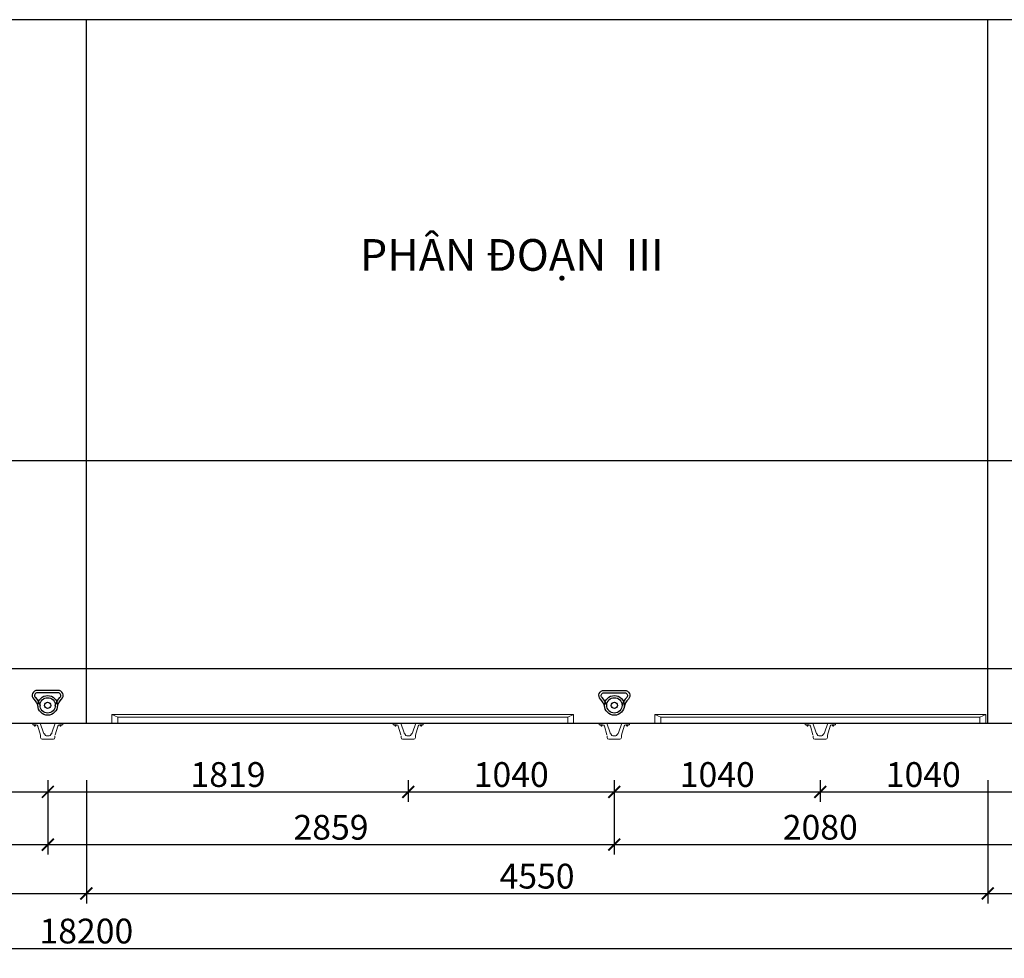
# Model space of a CAD drawing. Units: millimetres. Extents: x 59152 to 192429, y -89568 to 14979.
# Drawn here: x 70954 to 75925, y -72355 to -67619 of the extents above; entities that cross this region are included whole.
import ezdxf

# ---------------------------------------------------------------- set-up
doc = ezdxf.new("R2010")
doc.units = ezdxf.units.MM
doc.header["$LTSCALE"] = 5
doc.header["$MEASUREMENT"] = 0
doc.linetypes.add('CENTER', pattern=[50.8, 31.75, -6.35, 6.35, -6.35])
for name, color, linetype, lineweight in [('3', 3, 'Continuous', 18), ('B.Neo+THEP', 1, 'Continuous', 25), ('Dim', 8, 'Continuous', 15), ('duongbao', 140, 'Continuous', 30), ('Net chuan', 3, 'Continuous', 20), ('NET CO BAN', 4, 'Continuous', 15), ('Net dam', 1, 'Continuous', 25), ('NET MANH', 8, 'Continuous', 15), ('Truc', 8, 'CENTER', 9)]:
    doc.layers.add(name, color=color, linetype=linetype, lineweight=lineweight)
doc.styles.add('romans.shx', font='romans.shx', dxfattribs={"width": 0.75, "bigfont": 'vns.shx'})
doc.styles.add('TL 400', font='times.ttf', dxfattribs={"width": 0.8, "height": 700})
doc.dimstyles.new('RDSIC', dxfattribs={"dimscale": 0, "dimtxt": 2.5, "dimasz": 1.2, "dimexe": 1, "dimexo": 0, "dimgap": 0.5, "dimtad": 1, "dimdec": 0, "dimzin": 0, "dimdsep": 46, "dimtxsty": 'romans.shx', "dimblk": 'ARCHTICK', "dimcen": 0.09, "dimdle": 1, "dimclrd": 8, "dimclre": 8, "dimclrt": 3, "dimadec": 0, "dimazin": 0, "dimtfac": 1, "dimtdec": 0, "dimtix": 1, "dimtmove": 0, "dimatfit": 0, "dimfxl": 1, "dimtolj": 1, "dimtzin": 0, "dimarcsym": 0})

# ---------------------------------------------------------------- blocks, each defined once
blk = doc.blocks.new('_ArchTick')
at = {"layer": 'Dim', "color": 0, "const_width": 0.15}
blk.add_lwpolyline([(-0.5, -0.5), (0.5, 0.5)], dxfattribs=at)
blk = doc.blocks.new('*D305')
at = {"layer": 'Defpoints', "color": 0}
for p in [(69666.4, -71455.8), (71096.4, -71455.8), (71096.4, -71514.8)]:
    blk.add_point(p, dxfattribs=at)
at = {"layer": 'NET MANH', "color": 8, "lineweight": -2}
for p, q in [((69666.4, -71455.8), (69666.4, -71564.8)), ((71096.4, -71455.8), (71096.4, -71564.8)), ((69616.4, -71514.8), (71146.4, -71514.8))]:
    blk.add_line(p, q, dxfattribs=at)
at = {"layer": 'NET MANH', "color": 8, "lineweight": -2, "xscale": 60, "yscale": 60, "zscale": 60, "rotation": 180}
blk.add_blockref('_ArchTick', (69666.4, -71514.8), dxfattribs=at)
at = {"layer": 'NET MANH', "color": 8, "lineweight": -2, "xscale": 60, "yscale": 60, "zscale": 60}
blk.add_blockref('_ArchTick', (71096.4, -71514.8), dxfattribs=at)
at = {"layer": 'NET MANH', "color": 3, "insert": (70381.4, -71427.3), "char_height": 125, "attachment_point": 5, "style": 'romans.shx'}
blk.add_mtext('\\A1;1430', dxfattribs=at)
blk = doc.blocks.new('*D306')
at = {"layer": 'Defpoints', "color": 0}
for p in [(71096.4, -71455.8), (72915.7, -71455.8), (72915.7, -71514.8)]:
    blk.add_point(p, dxfattribs=at)
at = {"layer": 'NET MANH', "color": 8, "lineweight": -2}
for p, q in [((71096.4, -71455.8), (71096.4, -71564.8)), ((72915.7, -71455.8), (72915.7, -71564.8)), ((71046.4, -71514.8), (72965.7, -71514.8))]:
    blk.add_line(p, q, dxfattribs=at)
at = {"layer": 'NET MANH', "color": 8, "lineweight": -2, "xscale": 60, "yscale": 60, "zscale": 60, "rotation": 180}
blk.add_blockref('_ArchTick', (71096.4, -71514.8), dxfattribs=at)
at = {"layer": 'NET MANH', "color": 8, "lineweight": -2, "xscale": 60, "yscale": 60, "zscale": 60}
blk.add_blockref('_ArchTick', (72915.7, -71514.8), dxfattribs=at)
at = {"layer": 'NET MANH', "color": 3, "insert": (72006, -71427.3), "char_height": 125, "attachment_point": 5, "style": 'romans.shx'}
blk.add_mtext('\\A1;1819', dxfattribs=at)
blk = doc.blocks.new('*D307')
at = {"layer": 'Defpoints', "color": 0}
for p in [(72915.7, -71455.8), (73955.7, -71455.8), (73955.7, -71514.8)]:
    blk.add_point(p, dxfattribs=at)
at = {"layer": 'NET MANH', "color": 8, "lineweight": -2}
for p, q in [((72915.7, -71455.8), (72915.7, -71564.8)), ((73955.7, -71455.8), (73955.7, -71564.8)), ((72865.7, -71514.8), (74005.7, -71514.8))]:
    blk.add_line(p, q, dxfattribs=at)
at = {"layer": 'NET MANH', "color": 8, "lineweight": -2, "xscale": 60, "yscale": 60, "zscale": 60, "rotation": 180}
blk.add_blockref('_ArchTick', (72915.7, -71514.8), dxfattribs=at)
at = {"layer": 'NET MANH', "color": 8, "lineweight": -2, "xscale": 60, "yscale": 60, "zscale": 60}
blk.add_blockref('_ArchTick', (73955.7, -71514.8), dxfattribs=at)
at = {"layer": 'NET MANH', "color": 3, "insert": (73435.7, -71427.3), "char_height": 125, "attachment_point": 5, "style": 'romans.shx'}
blk.add_mtext('\\A1;1040', dxfattribs=at)
blk = doc.blocks.new('*D308')
at = {"layer": 'Defpoints', "color": 0}
for p in [(73955.7, -71455.8), (74995.7, -71455.8), (74995.7, -71514.8)]:
    blk.add_point(p, dxfattribs=at)
at = {"layer": 'NET MANH', "color": 8, "lineweight": -2}
for p, q in [((73955.7, -71455.8), (73955.7, -71564.8)), ((74995.7, -71455.8), (74995.7, -71564.8)), ((73905.7, -71514.8), (75045.7, -71514.8))]:
    blk.add_line(p, q, dxfattribs=at)
at = {"layer": 'NET MANH', "color": 8, "lineweight": -2, "xscale": 60, "yscale": 60, "zscale": 60, "rotation": 180}
blk.add_blockref('_ArchTick', (73955.7, -71514.8), dxfattribs=at)
at = {"layer": 'NET MANH', "color": 8, "lineweight": -2, "xscale": 60, "yscale": 60, "zscale": 60}
blk.add_blockref('_ArchTick', (74995.7, -71514.8), dxfattribs=at)
at = {"layer": 'NET MANH', "color": 3, "insert": (74475.7, -71427.3), "char_height": 125, "attachment_point": 5, "style": 'romans.shx'}
blk.add_mtext('\\A1;1040', dxfattribs=at)
blk = doc.blocks.new('*D309')
at = {"layer": 'Defpoints', "color": 0}
for p in [(74995.7, -71455.8), (76035.7, -71455.8), (76035.7, -71514.8)]:
    blk.add_point(p, dxfattribs=at)
at = {"layer": 'NET MANH', "color": 8, "lineweight": -2}
for p, q in [((74995.7, -71455.8), (74995.7, -71564.8)), ((76035.7, -71455.8), (76035.7, -71564.8)), ((74945.7, -71514.8), (76085.7, -71514.8))]:
    blk.add_line(p, q, dxfattribs=at)
at = {"layer": 'NET MANH', "color": 8, "lineweight": -2, "xscale": 60, "yscale": 60, "zscale": 60, "rotation": 180}
blk.add_blockref('_ArchTick', (74995.7, -71514.8), dxfattribs=at)
at = {"layer": 'NET MANH', "color": 8, "lineweight": -2, "xscale": 60, "yscale": 60, "zscale": 60}
blk.add_blockref('_ArchTick', (76035.7, -71514.8), dxfattribs=at)
at = {"layer": 'NET MANH', "color": 3, "insert": (75515.7, -71427.3), "char_height": 125, "attachment_point": 5, "style": 'romans.shx'}
blk.add_mtext('\\A1;1040', dxfattribs=at)
blk = doc.blocks.new('*D319')
at = {"layer": 'Defpoints', "color": 0}
for p in [(68626.4, -71455.8), (71096.4, -71455.8), (71096.4, -71780.9)]:
    blk.add_point(p, dxfattribs=at)
at = {"layer": 'NET MANH', "color": 8, "lineweight": -2}
for p, q in [((68626.4, -71455.8), (68626.4, -71830.9)), ((71096.4, -71455.8), (71096.4, -71830.9)), ((68576.4, -71780.9), (71146.4, -71780.9))]:
    blk.add_line(p, q, dxfattribs=at)
at = {"layer": 'NET MANH', "color": 8, "lineweight": -2, "xscale": 60, "yscale": 60, "zscale": 60, "rotation": 180}
blk.add_blockref('_ArchTick', (68626.4, -71780.9), dxfattribs=at)
at = {"layer": 'NET MANH', "color": 8, "lineweight": -2, "xscale": 60, "yscale": 60, "zscale": 60}
blk.add_blockref('_ArchTick', (71096.4, -71780.9), dxfattribs=at)
at = {"layer": 'NET MANH', "color": 3, "insert": (69861.4, -71693.4), "char_height": 125, "attachment_point": 5, "style": 'romans.shx'}
blk.add_mtext('\\A1;2470', dxfattribs=at)
blk = doc.blocks.new('*D320')
at = {"layer": 'Defpoints', "color": 0}
for p in [(71096.4, -71455.8), (73955.7, -71455.8), (73955.7, -71780.9)]:
    blk.add_point(p, dxfattribs=at)
at = {"layer": 'NET MANH', "color": 8, "lineweight": -2}
for p, q in [((71096.4, -71455.8), (71096.4, -71830.9)), ((73955.7, -71455.8), (73955.7, -71830.9)), ((71046.4, -71780.9), (74005.7, -71780.9))]:
    blk.add_line(p, q, dxfattribs=at)
at = {"layer": 'NET MANH', "color": 8, "lineweight": -2, "xscale": 60, "yscale": 60, "zscale": 60, "rotation": 180}
blk.add_blockref('_ArchTick', (71096.4, -71780.9), dxfattribs=at)
at = {"layer": 'NET MANH', "color": 8, "lineweight": -2, "xscale": 60, "yscale": 60, "zscale": 60}
blk.add_blockref('_ArchTick', (73955.7, -71780.9), dxfattribs=at)
at = {"layer": 'NET MANH', "color": 3, "insert": (72526, -71693.4), "char_height": 125, "attachment_point": 5, "style": 'romans.shx'}
blk.add_mtext('\\A1;2859', dxfattribs=at)
blk = doc.blocks.new('*D321')
at = {"layer": 'Defpoints', "color": 0}
for p in [(73955.7, -71455.8), (76035.7, -71455.8), (76035.7, -71780.9)]:
    blk.add_point(p, dxfattribs=at)
at = {"layer": 'NET MANH', "color": 8, "lineweight": -2}
for p, q in [((73955.7, -71455.8), (73955.7, -71830.9)), ((76035.7, -71455.8), (76035.7, -71830.9)), ((73905.7, -71780.9), (76085.7, -71780.9))]:
    blk.add_line(p, q, dxfattribs=at)
at = {"layer": 'NET MANH', "color": 8, "lineweight": -2, "xscale": 60, "yscale": 60, "zscale": 60, "rotation": 180}
blk.add_blockref('_ArchTick', (73955.7, -71780.9), dxfattribs=at)
at = {"layer": 'NET MANH', "color": 8, "lineweight": -2, "xscale": 60, "yscale": 60, "zscale": 60}
blk.add_blockref('_ArchTick', (76035.7, -71780.9), dxfattribs=at)
at = {"layer": 'NET MANH', "color": 3, "insert": (74995.7, -71693.4), "char_height": 125, "attachment_point": 5, "style": 'romans.shx'}
blk.add_mtext('\\A1;2080', dxfattribs=at)
blk = doc.blocks.new('*D326')
at = {"layer": 'Defpoints', "color": 0}
for p in [(66741, -71455.8), (71291, -71455.8), (71291, -72027.6)]:
    blk.add_point(p, dxfattribs=at)
at = {"layer": 'NET MANH', "color": 8, "lineweight": -2}
for p, q in [((66741, -71455.8), (66741, -72077.6)), ((71291, -71455.8), (71291, -72077.6)), ((66691, -72027.6), (71341, -72027.6))]:
    blk.add_line(p, q, dxfattribs=at)
at = {"layer": 'NET MANH', "color": 8, "lineweight": -2, "xscale": 60, "yscale": 60, "zscale": 60, "rotation": 180}
blk.add_blockref('_ArchTick', (66741, -72027.6), dxfattribs=at)
at = {"layer": 'NET MANH', "color": 8, "lineweight": -2, "xscale": 60, "yscale": 60, "zscale": 60}
blk.add_blockref('_ArchTick', (71291, -72027.6), dxfattribs=at)
at = {"layer": 'NET MANH', "color": 3, "insert": (69016, -71940.1), "char_height": 125, "attachment_point": 5, "style": 'romans.shx'}
blk.add_mtext('\\A1;4550', dxfattribs=at)
blk = doc.blocks.new('*D327')
at = {"layer": 'Defpoints', "color": 0}
for p in [(71291, -71455.8), (75841, -71455.8), (75841, -72027.6)]:
    blk.add_point(p, dxfattribs=at)
at = {"layer": 'NET MANH', "color": 8, "lineweight": -2}
for p, q in [((71291, -71455.8), (71291, -72077.6)), ((75841, -71455.8), (75841, -72077.6)), ((71241, -72027.6), (75891, -72027.6))]:
    blk.add_line(p, q, dxfattribs=at)
at = {"layer": 'NET MANH', "color": 8, "lineweight": -2, "xscale": 60, "yscale": 60, "zscale": 60, "rotation": 180}
blk.add_blockref('_ArchTick', (71291, -72027.6), dxfattribs=at)
at = {"layer": 'NET MANH', "color": 8, "lineweight": -2, "xscale": 60, "yscale": 60, "zscale": 60}
blk.add_blockref('_ArchTick', (75841, -72027.6), dxfattribs=at)
at = {"layer": 'NET MANH', "color": 3, "insert": (73566, -71940.1), "char_height": 125, "attachment_point": 5, "style": 'romans.shx'}
blk.add_mtext('\\A1;4550', dxfattribs=at)
blk = doc.blocks.new('*D328')
at = {"layer": 'Defpoints', "color": 0}
for p in [(75841, -71455.8), (80391, -71455.8), (80391, -72027.6)]:
    blk.add_point(p, dxfattribs=at)
at = {"layer": 'NET MANH', "color": 8, "lineweight": -2}
for p, q in [((75841, -71455.8), (75841, -72077.6)), ((80391, -71455.8), (80391, -72077.6)), ((75791, -72027.6), (80441, -72027.6))]:
    blk.add_line(p, q, dxfattribs=at)
at = {"layer": 'NET MANH', "color": 8, "lineweight": -2, "xscale": 60, "yscale": 60, "zscale": 60, "rotation": 180}
blk.add_blockref('_ArchTick', (75841, -72027.6), dxfattribs=at)
at = {"layer": 'NET MANH', "color": 8, "lineweight": -2, "xscale": 60, "yscale": 60, "zscale": 60}
blk.add_blockref('_ArchTick', (80391, -72027.6), dxfattribs=at)
at = {"layer": 'NET MANH', "color": 3, "insert": (78116, -71940.1), "char_height": 125, "attachment_point": 5, "style": 'romans.shx'}
blk.add_mtext('\\A1;4550', dxfattribs=at)
blk = doc.blocks.new('*D329')
at = {"layer": 'Defpoints', "color": 0}
for p in [(62191, -71455.8), (80391, -71455.8), (80391, -72304.5)]:
    blk.add_point(p, dxfattribs=at)
at = {"layer": 'NET MANH', "color": 8, "lineweight": -2}
for p, q in [((62191, -71455.8), (62191, -72354.5)), ((80391, -71455.8), (80391, -72354.5)), ((62141, -72304.5), (80441, -72304.5))]:
    blk.add_line(p, q, dxfattribs=at)
at = {"layer": 'NET MANH', "color": 8, "lineweight": -2, "xscale": 60, "yscale": 60, "zscale": 60, "rotation": 180}
blk.add_blockref('_ArchTick', (62191, -72304.5), dxfattribs=at)
at = {"layer": 'NET MANH', "color": 8, "lineweight": -2, "xscale": 60, "yscale": 60, "zscale": 60}
blk.add_blockref('_ArchTick', (80391, -72304.5), dxfattribs=at)
at = {"layer": 'NET MANH', "color": 3, "insert": (71291, -72217), "char_height": 125, "attachment_point": 5, "style": 'romans.shx'}
blk.add_mtext('\\A1;18200', dxfattribs=at)

msp = doc.modelspace()

# ---------------------------------------------------------------- linework, layer by layer
at = {"layer": 'B.Neo+THEP'}
for points in [[(71144.56, -71087.66, -0.14881007), (71166.255, -71046.658, 0.66699613), (71147.889, -71002.523), (71095.681, -71002.523), (71044.057, -71002.523, 0.67503664), (71025.107, -71046.658, -0.14881007), (71046.802, -71087.66)], [(71134.307, -71078.992, -0.13053769), (71157.779, -71038.237, 0.66699613), (71147.889, -71014.472), (71043.903, -71014.472, 0.67796832), (71033.584, -71038.237, -0.13053504), (71057.055, -71078.992)], [(73907.519, -71087.664, 0.14881007), (73885.824, -71046.661, -0.66699613), (73904.19, -71002.526), (73956.398, -71002.526), (74008.022, -71002.526, -0.67503664), (74026.972, -71046.661, 0.14881007), (74005.277, -71087.664)], [(73917.772, -71078.995, 0.13053769), (73894.3, -71038.24, -0.66699613), (73904.19, -71014.475), (74008.176, -71014.475, -0.67796832), (74018.495, -71038.24, 0.13053504), (73995.024, -71078.995)]]:
    msp.add_lwpolyline(points, format="xyb", dxfattribs=at)
for centre, radius in [((71095.681, -71078.198), 49.786), ((71095.681, -71078.198), 38.634), ((71095.681, -71078.198), 15.932), ((73956.398, -71078.201), 49.786), ((73956.398, -71078.201), 38.634), ((73956.398, -71078.201), 15.932)]:
    msp.add_circle(centre, radius, dxfattribs=at)
at = {"layer": 'duongbao'}
for p, q in [((80391.04, -67618.66), (62191.04, -67618.66)), ((71291.04, -71168.66), (71291.04, -67618.66)), ((75841.04, -71168.66), (75841.04, -67618.66)), ((62191.04, -71168.66), (80391.04, -71168.66))]:
    msp.add_line(p, q, dxfattribs=at)
at = {"layer": 'Net chuan'}
for p, q in [((73750.717, -71123.665), (71419.995, -71123.665)), ((71419.995, -71123.665), (71419.995, -71168.665)), ((71449.995, -71138.46), (71419.995, -71123.665)), ((73720.717, -71138.46), (71449.995, -71138.46)), ((71449.995, -71138.46), (71449.995, -71168.665)), ((73720.717, -71138.46), (73750.717, -71123.665)), ((73720.717, -71138.46), (73720.717, -71168.665)), ((73750.717, -71123.665), (73750.717, -71168.665)), ((75830.717, -71123.665), (74160.713, -71123.665)), ((74160.713, -71123.665), (74160.713, -71168.665)), ((74190.713, -71138.46), (74160.713, -71123.665)), ((75800.717, -71138.46), (74190.713, -71138.46)), ((74190.713, -71138.46), (74190.713, -71168.665)), ((75800.717, -71138.46), (75830.717, -71123.665)), ((75800.717, -71138.46), (75800.717, -71168.665)), ((75830.717, -71123.665), (75830.717, -71168.665))]:
    msp.add_line(p, q, dxfattribs=at)
at = {"layer": 'NET CO BAN'}
for p, q in [((71020.132, -71176.7), (71020.132, -71168.663)), ((71075.041, -71217.531), (71058.134, -71168.651)), ((71117.375, -71217.436), (71133.944, -71168.663)), ((71171.946, -71176.7), (71171.946, -71168.663)), ((72840.133, -71176.652), (72840.133, -71168.614)), ((72894.704, -71217.388), (72878.135, -71168.614)), ((72937.038, -71217.482), (72953.945, -71168.602)), ((72991.947, -71176.652), (72991.947, -71168.614)), ((73880.133, -71176.704), (73880.133, -71168.666)), ((73934.704, -71217.439), (73918.135, -71168.666)), ((73977.038, -71217.534), (73993.945, -71168.654)), ((74031.947, -71176.704), (74031.947, -71168.666)), ((74920.133, -71176.652), (74920.133, -71168.614)), ((74974.704, -71217.388), (74958.135, -71168.614)), ((75017.038, -71217.482), (75033.945, -71168.602)), ((75071.947, -71176.652), (75071.947, -71168.614)), ((71037.678, -71176.7), (71020.132, -71176.7)), ((71026.516, -71176.714), (71026.516, -71178.086)), ((71026.516, -71176.714), (71026.516, -71178.086)), ((71026.516, -71178.086), (71029.908, -71178.086)), ((71026.516, -71178.086), (71029.908, -71178.086)), ((71027.374, -71178.086), (71027.374, -71181.585)), ((71027.374, -71178.086), (71027.374, -71181.585)), ((71028.17, -71182.381), (71029.908, -71182.381)), ((71029.249, -71182.381), (71029.249, -71178.086)), ((71029.249, -71182.381), (71029.249, -71178.086)), ((71029.908, -71183.478), (71029.908, -71176.714)), ((71029.908, -71183.478), (71029.908, -71176.714)), ((71029.908, -71178.086), (71032.575, -71178.086)), ((71029.908, -71178.086), (71032.575, -71178.086)), ((71029.908, -71182.381), (71032.575, -71182.381)), ((71029.908, -71182.886), (71032.575, -71182.886)), ((71029.908, -71183.353), (71032.575, -71183.353)), ((71032.177, -71183.876), (71030.306, -71183.876)), ((71032.575, -71183.478), (71032.575, -71176.714)), ((71032.575, -71183.478), (71032.575, -71176.714)), ((71035.967, -71178.086), (71032.575, -71178.086)), ((71035.967, -71178.086), (71032.575, -71178.086)), ((71034.313, -71182.381), (71032.575, -71182.381)), ((71033.277, -71182.381), (71033.277, -71178.086)), ((71033.277, -71182.381), (71033.277, -71178.086)), ((71035.109, -71178.086), (71035.109, -71181.585)), ((71035.109, -71178.086), (71035.109, -71181.585)), ((71035.967, -71176.714), (71035.967, -71178.086)), ((71035.967, -71176.714), (71035.967, -71178.086)), ((71060.185, -71229.183), (71046.225, -71183.045)), ((71133.201, -71226.919), (71146.392, -71183.059)), ((71171.946, -71176.7), (71154.944, -71176.7)), ((71156.005, -71176.714), (71156.005, -71178.086)), ((71156.005, -71178.086), (71159.397, -71178.086)), ((71156.863, -71178.086), (71156.863, -71181.585)), ((71157.659, -71182.381), (71159.397, -71182.381)), ((71158.738, -71182.381), (71158.738, -71178.086)), ((71159.397, -71183.478), (71159.397, -71176.714)), ((71159.397, -71178.086), (71162.063, -71178.086)), ((71159.397, -71182.381), (71162.063, -71182.381)), ((71159.397, -71182.886), (71162.063, -71182.886)), ((71159.397, -71183.353), (71162.063, -71183.353)), ((71161.666, -71183.876), (71159.795, -71183.876)), ((71162.063, -71183.478), (71162.063, -71176.714)), ((71165.456, -71178.086), (71162.063, -71178.086)), ((71163.802, -71182.381), (71162.063, -71182.381)), ((71162.766, -71182.381), (71162.766, -71178.086)), ((71164.598, -71178.086), (71164.598, -71181.585)), ((71165.456, -71176.714), (71165.456, -71178.086)), ((72840.133, -71176.652), (72857.135, -71176.652)), ((72846.623, -71176.666), (72846.623, -71178.037)), ((72846.623, -71178.037), (72850.015, -71178.037)), ((72847.481, -71178.037), (72847.481, -71181.537)), ((72848.277, -71182.333), (72850.015, -71182.333)), ((72849.313, -71182.333), (72849.313, -71178.037)), ((72850.015, -71183.429), (72850.015, -71176.666)), ((72852.682, -71178.037), (72850.015, -71178.037)), ((72852.682, -71182.333), (72850.015, -71182.333)), ((72852.682, -71182.837), (72850.015, -71182.837)), ((72852.682, -71183.304), (72850.015, -71183.304)), ((72850.413, -71183.827), (72852.284, -71183.827)), ((72852.682, -71183.429), (72852.682, -71176.666)), ((72856.074, -71178.037), (72852.682, -71178.037)), ((72854.42, -71182.333), (72852.682, -71182.333)), ((72853.341, -71182.333), (72853.341, -71178.037)), ((72855.216, -71178.037), (72855.216, -71181.537)), ((72856.074, -71176.666), (72856.074, -71178.037)), ((72878.878, -71226.87), (72865.686, -71183.01)), ((72951.894, -71229.135), (72965.854, -71182.996)), ((72974.401, -71176.652), (72991.947, -71176.652)), ((72976.112, -71176.666), (72976.112, -71178.037)), ((72976.112, -71176.666), (72976.112, -71178.037)), ((72976.112, -71178.037), (72979.504, -71178.037)), ((72976.112, -71178.037), (72979.504, -71178.037)), ((72976.97, -71178.037), (72976.97, -71181.537)), ((72976.97, -71178.037), (72976.97, -71181.537)), ((72977.766, -71182.333), (72979.504, -71182.333)), ((72978.802, -71182.333), (72978.802, -71178.037)), ((72978.802, -71182.333), (72978.802, -71178.037)), ((72979.504, -71183.429), (72979.504, -71176.666)), ((72979.504, -71183.429), (72979.504, -71176.666)), ((72982.17, -71178.037), (72979.504, -71178.037)), ((72982.17, -71178.037), (72979.504, -71178.037)), ((72982.17, -71182.333), (72979.504, -71182.333)), ((72982.17, -71182.837), (72979.504, -71182.837)), ((72982.17, -71183.304), (72979.504, -71183.304)), ((72979.902, -71183.827), (72981.773, -71183.827)), ((72982.17, -71183.429), (72982.17, -71176.666)), ((72982.17, -71183.429), (72982.17, -71176.666)), ((72985.563, -71178.037), (72982.17, -71178.037)), ((72985.563, -71178.037), (72982.17, -71178.037)), ((72983.909, -71182.333), (72982.17, -71182.333)), ((72982.829, -71182.333), (72982.829, -71178.037)), ((72982.829, -71182.333), (72982.829, -71178.037)), ((72984.705, -71178.037), (72984.705, -71181.537)), ((72984.705, -71178.037), (72984.705, -71181.537)), ((72985.563, -71176.666), (72985.563, -71178.037)), ((72985.563, -71176.666), (72985.563, -71178.037)), ((73880.133, -71176.704), (73897.135, -71176.704)), ((73886.623, -71176.718), (73886.623, -71178.089)), ((73886.623, -71178.089), (73890.015, -71178.089)), ((73887.481, -71178.089), (73887.481, -71181.589)), ((73888.277, -71182.384), (73890.015, -71182.384)), ((73889.313, -71182.384), (73889.313, -71178.089)), ((73890.015, -71183.481), (73890.015, -71176.718)), ((73892.682, -71178.089), (73890.015, -71178.089)), ((73892.682, -71182.384), (73890.015, -71182.384)), ((73892.682, -71182.889), (73890.015, -71182.889)), ((73892.682, -71183.356), (73890.015, -71183.356)), ((73890.413, -71183.879), (73892.284, -71183.879)), ((73892.682, -71183.481), (73892.682, -71176.718)), ((73896.074, -71178.089), (73892.682, -71178.089)), ((73894.42, -71182.384), (73892.682, -71182.384)), ((73893.341, -71182.384), (73893.341, -71178.089)), ((73895.216, -71178.089), (73895.216, -71181.589)), ((73896.074, -71176.718), (73896.074, -71178.089)), ((73918.878, -71226.922), (73905.686, -71183.062)), ((73991.894, -71229.187), (74005.854, -71183.048)), ((74014.401, -71176.704), (74031.947, -71176.704)), ((74016.112, -71176.718), (74016.112, -71178.089)), ((74016.112, -71176.718), (74016.112, -71178.089)), ((74016.112, -71178.089), (74019.504, -71178.089)), ((74016.112, -71178.089), (74019.504, -71178.089)), ((74016.97, -71178.089), (74016.97, -71181.589)), ((74016.97, -71178.089), (74016.97, -71181.589)), ((74017.766, -71182.384), (74019.504, -71182.384)), ((74018.802, -71182.384), (74018.802, -71178.089)), ((74018.802, -71182.384), (74018.802, -71178.089)), ((74019.504, -71183.481), (74019.504, -71176.718)), ((74019.504, -71183.481), (74019.504, -71176.718)), ((74022.17, -71178.089), (74019.504, -71178.089)), ((74022.17, -71178.089), (74019.504, -71178.089)), ((74022.17, -71182.384), (74019.504, -71182.384)), ((74022.17, -71182.889), (74019.504, -71182.889)), ((74022.17, -71183.356), (74019.504, -71183.356)), ((74019.902, -71183.879), (74021.773, -71183.879)), ((74022.17, -71183.481), (74022.17, -71176.718)), ((74022.17, -71183.481), (74022.17, -71176.718)), ((74025.563, -71178.089), (74022.17, -71178.089)), ((74025.563, -71178.089), (74022.17, -71178.089)), ((74023.909, -71182.384), (74022.17, -71182.384)), ((74022.829, -71182.384), (74022.829, -71178.089)), ((74022.829, -71182.384), (74022.829, -71178.089)), ((74024.705, -71178.089), (74024.705, -71181.589)), ((74024.705, -71178.089), (74024.705, -71181.589)), ((74025.563, -71176.718), (74025.563, -71178.089)), ((74025.563, -71176.718), (74025.563, -71178.089)), ((74920.133, -71176.652), (74937.135, -71176.652)), ((74926.623, -71176.666), (74926.623, -71178.037)), ((74926.623, -71178.037), (74930.015, -71178.037)), ((74927.481, -71178.037), (74927.481, -71181.537)), ((74928.277, -71182.333), (74930.015, -71182.333)), ((74929.313, -71182.333), (74929.313, -71178.037)), ((74930.015, -71183.429), (74930.015, -71176.666)), ((74932.682, -71178.037), (74930.015, -71178.037)), ((74932.682, -71182.333), (74930.015, -71182.333)), ((74932.682, -71182.837), (74930.015, -71182.837)), ((74932.682, -71183.304), (74930.015, -71183.304)), ((74930.413, -71183.827), (74932.284, -71183.827)), ((74932.682, -71183.429), (74932.682, -71176.666)), ((74936.074, -71178.037), (74932.682, -71178.037)), ((74934.42, -71182.333), (74932.682, -71182.333)), ((74933.341, -71182.333), (74933.341, -71178.037)), ((74935.216, -71178.037), (74935.216, -71181.537)), ((74936.074, -71176.666), (74936.074, -71178.037)), ((74958.878, -71226.87), (74945.686, -71183.01)), ((75031.894, -71229.135), (75045.854, -71182.996)), ((75054.401, -71176.652), (75071.947, -71176.652)), ((75056.112, -71176.666), (75056.112, -71178.037)), ((75056.112, -71176.666), (75056.112, -71178.037)), ((75056.112, -71178.037), (75059.504, -71178.037)), ((75056.112, -71178.037), (75059.504, -71178.037)), ((75056.97, -71178.037), (75056.97, -71181.537)), ((75056.97, -71178.037), (75056.97, -71181.537)), ((75057.766, -71182.333), (75059.504, -71182.333)), ((75058.802, -71182.333), (75058.802, -71178.037)), ((75058.802, -71182.333), (75058.802, -71178.037)), ((75059.504, -71183.429), (75059.504, -71176.666)), ((75059.504, -71183.429), (75059.504, -71176.666)), ((75062.17, -71178.037), (75059.504, -71178.037)), ((75062.17, -71178.037), (75059.504, -71178.037)), ((75062.17, -71182.333), (75059.504, -71182.333)), ((75062.17, -71182.837), (75059.504, -71182.837)), ((75062.17, -71183.304), (75059.504, -71183.304)), ((75059.902, -71183.827), (75061.773, -71183.827)), ((75062.17, -71183.429), (75062.17, -71176.666)), ((75062.17, -71183.429), (75062.17, -71176.666)), ((75065.563, -71178.037), (75062.17, -71178.037)), ((75065.563, -71178.037), (75062.17, -71178.037)), ((75063.909, -71182.333), (75062.17, -71182.333)), ((75062.829, -71182.333), (75062.829, -71178.037)), ((75062.829, -71182.333), (75062.829, -71178.037)), ((75064.705, -71178.037), (75064.705, -71181.537)), ((75064.705, -71178.037), (75064.705, -71181.537)), ((75065.563, -71176.666), (75065.563, -71178.037)), ((75065.563, -71176.666), (75065.563, -71178.037)), ((71060.185, -71240.998), (71060.185, -71229.183)), ((71124.483, -71249.035), (71068.222, -71249.035)), ((71081.391, -71225.902), (71080.68, -71223.807)), ((71103.688, -71231.354), (71088.738, -71231.354)), ((71111.298, -71225.902), (71112.009, -71223.807)), ((71132.52, -71240.998), (71132.52, -71231.548)), ((72879.559, -71240.949), (72879.559, -71231.5)), ((72887.596, -71248.987), (72943.857, -71248.987)), ((72900.781, -71225.853), (72900.07, -71223.758)), ((72908.391, -71231.305), (72923.341, -71231.305)), ((72930.688, -71225.853), (72931.399, -71223.758)), ((72951.894, -71240.949), (72951.894, -71229.135)), ((73919.559, -71241.001), (73919.559, -71231.552)), ((73927.596, -71249.039), (73983.857, -71249.039)), ((73940.781, -71225.905), (73940.07, -71223.81)), ((73948.391, -71231.357), (73963.341, -71231.357)), ((73970.688, -71225.905), (73971.399, -71223.81)), ((73991.894, -71241.001), (73991.894, -71229.187)), ((74959.559, -71240.949), (74959.559, -71231.5)), ((74967.596, -71248.987), (75023.857, -71248.987)), ((74980.781, -71225.853), (74980.07, -71223.758)), ((74988.391, -71231.305), (75003.341, -71231.305)), ((75010.688, -71225.853), (75011.399, -71223.758)), ((75031.894, -71240.949), (75031.894, -71229.135))]:
    msp.add_line(p, q, dxfattribs=at)
for centre, radius, start, end in [((71028.17, -71181.585), 0.796, 180, 270), ((71028.17, -71181.585), 0.796, 180, 270), ((71030.306, -71183.478), 0.398, 180, 270), ((71032.177, -71183.478), 0.398, 270, 0), ((71034.313, -71181.585), 0.796, 270, 0), ((71034.313, -71181.585), 0.796, 270, 0), ((71037.678, -71185.631), 8.93, 16.833383, 90), ((71085.742, -71211.862), 12.109, 207.912411, 232.850394), ((71073.934, -71228.177), 8.037, 32.934336, 55.995829), ((71118.755, -71228.177), 8.037, 124.004171, 147.065664), ((71109.765, -71214.851), 8.037, 304.004171, 341.236549), ((71154.944, -71185.631), 8.93, 90, 163.166617), ((71157.659, -71181.585), 0.796, 180, 270), ((71159.795, -71183.478), 0.398, 180, 270), ((71161.666, -71183.478), 0.398, 270, 0), ((71163.802, -71181.585), 0.796, 270, 0), ((72848.277, -71181.537), 0.796, 180, 270), ((72850.413, -71183.429), 0.398, 180, 270), ((72852.284, -71183.429), 0.398, 270, 0), ((72854.42, -71181.537), 0.796, 270, 0), ((72857.135, -71185.582), 8.93, 16.833383, 90), ((72902.314, -71214.802), 8.037, 198.763451, 235.995829), ((72893.324, -71228.128), 8.037, 32.934336, 55.995829), ((72938.145, -71228.128), 8.037, 124.004171, 147.065664), ((72926.337, -71211.813), 12.109, 307.149606, 332.087589), ((72974.401, -71185.582), 8.93, 90, 163.166617), ((72977.766, -71181.537), 0.796, 180, 270), ((72977.766, -71181.537), 0.796, 180, 270), ((72979.902, -71183.429), 0.398, 180, 270), ((72981.773, -71183.429), 0.398, 270, 0), ((72983.909, -71181.537), 0.796, 270, 0), ((72983.909, -71181.537), 0.796, 270, 0), ((73888.277, -71181.589), 0.796, 180, 270), ((73890.413, -71183.481), 0.398, 180, 270), ((73892.284, -71183.481), 0.398, 270, 0), ((73894.42, -71181.589), 0.796, 270, 0), ((73897.135, -71185.634), 8.93, 16.833383, 90), ((73942.314, -71214.854), 8.037, 198.763451, 235.995829), ((73933.324, -71228.18), 8.037, 32.934336, 55.995829), ((73978.145, -71228.18), 8.037, 124.004171, 147.065664), ((73966.337, -71211.865), 12.109, 307.149606, 332.087589), ((74014.401, -71185.634), 8.93, 90, 163.166617), ((74017.766, -71181.589), 0.796, 180, 270), ((74017.766, -71181.589), 0.796, 180, 270), ((74019.902, -71183.481), 0.398, 180, 270), ((74021.773, -71183.481), 0.398, 270, 0), ((74023.909, -71181.589), 0.796, 270, 0), ((74023.909, -71181.589), 0.796, 270, 0), ((74928.277, -71181.537), 0.796, 180, 270), ((74930.413, -71183.429), 0.398, 180, 270), ((74932.284, -71183.429), 0.398, 270, 0), ((74934.42, -71181.537), 0.796, 270, 0), ((74937.135, -71185.582), 8.93, 16.833383, 90), ((74982.314, -71214.802), 8.037, 198.763451, 235.995829), ((74973.324, -71228.128), 8.037, 32.934336, 55.995829), ((75018.145, -71228.128), 8.037, 124.004171, 147.065664), ((75006.337, -71211.813), 12.109, 307.149606, 332.087589), ((75054.401, -71185.582), 8.93, 90, 163.166617), ((75057.766, -71181.537), 0.796, 180, 270), ((75057.766, -71181.537), 0.796, 180, 270), ((75059.902, -71183.429), 0.398, 180, 270), ((75061.773, -71183.429), 0.398, 270, 0), ((75063.909, -71181.537), 0.796, 270, 0), ((75063.909, -71181.537), 0.796, 270, 0), ((71068.222, -71240.998), 8.037, 180, 270), ((71089.001, -71223.316), 8.037, 198.763451, 270), ((71103.688, -71223.316), 8.037, 270, 341.236549), ((71124.483, -71240.998), 8.037, 270, 0), ((72887.596, -71240.949), 8.037, 180, 270), ((72908.391, -71223.268), 8.037, 198.763451, 270), ((72923.078, -71223.268), 8.037, 270, 341.236549), ((72943.857, -71240.949), 8.037, 270, 0), ((73927.596, -71241.001), 8.037, 180, 270), ((73948.391, -71223.319), 8.037, 198.763451, 270), ((73963.078, -71223.319), 8.037, 270, 341.236549), ((73983.857, -71241.001), 8.037, 270, 0), ((74967.596, -71240.949), 8.037, 180, 270), ((74988.391, -71223.268), 8.037, 198.763451, 270), ((75003.078, -71223.268), 8.037, 270, 341.236549), ((75023.857, -71240.949), 8.037, 270, 0)]:
    msp.add_arc(centre, radius, start, end, dxfattribs=at)
at = {"layer": 'Net dam'}
for p, q in [((80209.984, -69843.66), (62372.096, -69843.66)), ((80221.984, -70893.66), (62360.096, -70893.66))]:
    msp.add_line(p, q, dxfattribs=at)
at = {"layer": 'Truc'}
msp.add_line((71291.04, -71168.66), (71291.04, -67618.66), dxfattribs=at)

# ---------------------------------------------------------------- texts
at = {"layer": '3', "ltscale": 30, "insert": (72671.667, -68725.58), "char_height": 160, "width": 8988.92663, "attachment_point": 1, "style": 'TL 400'}
msp.add_mtext('PHÂN ĐOẠN  III', dxfattribs=at)

# ---------------------------------------------------------------- dimensions: what is measured, and where the dimension line sits
at = {"layer": 'NET MANH'}
for base, p1, p2, override, picture, middle in [((71096.352, -71514.757), (69666.353, -71455.848), (71096.352, -71455.848), {"dimscale": 50, "dimtmove": 1}, '*D305', (70381.353, -71427.257)), ((72915.727, -71514.757), (71096.352, -71455.848), (72915.727, -71455.848), {"dimscale": 50, "dimtmove": 1}, '*D306', (72006.039, -71427.257)), ((73955.727, -71514.76), (72915.727, -71455.848), (73955.727, -71455.848), {"dimscale": 50, "dimtmove": 1}, '*D307', (73435.727, -71427.26)), ((74995.727, -71514.76), (73955.727, -71455.848), (74995.727, -71455.848), {"dimscale": 50, "dimtmove": 1}, '*D308', (74475.727, -71427.26)), ((76035.727, -71514.76), (74995.727, -71455.796), (76035.727, -71455.848), {"dimscale": 50, "dimtmove": 1}, '*D309', (75515.727, -71427.26)), ((80391.04, -72304.508), (62191.04, -71455.848), (80391.04, -71455.848), {"dimscale": 50}, '*D329', (71291.04, -72217.008)), ((71291.04, -72027.618), (66741.04, -71455.848), (71291.04, -71455.848), {"dimscale": 50, "dimtmove": 1}, '*D326', (69016.04, -71940.118)), ((71096.352, -71780.898), (68626.353, -71455.848), (71096.352, -71455.848), {"dimscale": 50, "dimtmove": 1}, '*D319', (69861.353, -71693.398)), ((73955.727, -71780.898), (71096.352, -71455.848), (73955.727, -71455.848), {"dimscale": 50, "dimtmove": 1}, '*D320', (72526.039, -71693.398)), ((75841.04, -72027.618), (71291.04, -71455.848), (75841.04, -71455.848), {"dimscale": 50, "dimtmove": 1}, '*D327', (73566.04, -71940.118)), ((76035.727, -71780.898), (73955.727, -71455.848), (76035.727, -71455.848), {"dimscale": 50, "dimtmove": 1}, '*D321', (74995.727, -71693.398)), ((80391.04, -72027.618), (75841.04, -71455.848), (80391.04, -71455.848), {"dimscale": 50, "dimtmove": 1}, '*D328', (78116.04, -71940.118))]:
    dim = msp.add_linear_dim(base=base, p1=p1, p2=p2, dimstyle='RDSIC', override=override, dxfattribs=at)
    dim.commit()
    dim.dimension.update_dxf_attribs({"geometry": picture, "text_midpoint": middle})

doc.saveas('drawing.dxf')
